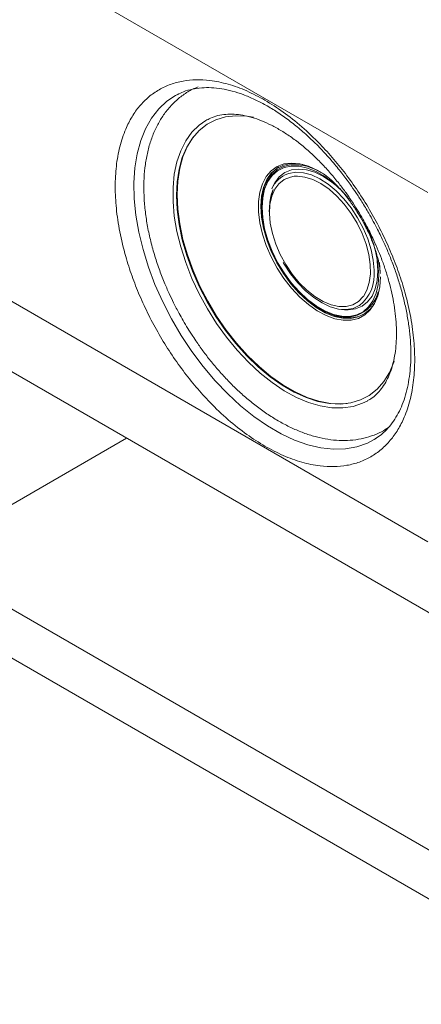
# Model space of a CAD drawing. Units: inches. Extents: x 0 to 33.4, y 0 to 8.5.
# Drawn here: x 5.2 to 6, y 5.2 to 7 of the extents above; entities that cross this region are included whole.
import ezdxf

# ---------------------------------------------------------------- set-up
doc = ezdxf.new("R2010")
doc.units = ezdxf.units.IN
doc.header["$MEASUREMENT"] = 0

msp = doc.modelspace()

# ---------------------------------------------------------------- linework, layer by layer
at = {"color": 7, "linetype": 'Continuous', "lineweight": 15}
for p, q in [((5.9635, 6.682), (4.8464, 7.3269)), ((5.6714, 6.6947), (5.669, 6.6894)), ((5.6529, 6.6794), (5.6525, 6.6774)), ((5.6717, 6.6881), (5.6673, 6.6752)), ((5.9635, 6.0229), (4.8464, 6.6678)), ((4.9233, 6.4909), (7.03, 5.2747)), ((5.8619, 6.4708), (5.8586, 6.4714)), ((5.7819, 6.4533), (5.7838, 6.4527)), ((5.8005, 6.4616), (5.8063, 6.4611)), ((5.0067, 5.9948), (5.3947, 6.2188)), ((5.8653, 6.2183), (5.862, 6.2162)), ((6.3325, 5.2294), (5.0067, 5.9948)), ((4.9833, 5.9159), (6.3091, 5.1505))]:
    msp.add_line(p, q, dxfattribs=at)
at = {"color": 8, "linetype": 'Continuous', "lineweight": 15, "flags": 128}
for points in [[(5.862, 6.2162), (5.8492, 6.2096), (5.8292, 6.2026), (5.8078, 6.1988), (5.7851, 6.1981), (5.7614, 6.2007), (5.7369, 6.2064), (5.7117, 6.2152), (5.6863, 6.2271), (5.6607, 6.2418), (5.6352, 6.2594), (5.61, 6.2796), (5.5855, 6.3022), (5.5618, 6.3271), (5.5391, 6.3539), (5.5177, 6.3825), (5.4977, 6.4125), (5.4794, 6.4437), (5.4629, 6.4759), (5.4483, 6.5086), (5.4359, 6.5416), (5.4257, 6.5746), (5.4178, 6.6073), (5.4122, 6.6394), (5.4091, 6.6705), (5.4085, 6.7005), (5.4104, 6.7289), (5.4147, 6.7555), (5.4214, 6.7802), (5.4305, 6.8026), (5.4418, 6.8225), (5.4554, 6.8399), (5.4709, 6.8544), (5.4872, 6.8654)], [(5.6644, 6.6427), (5.6654, 6.6598), (5.6687, 6.6752), (5.6744, 6.6883), (5.6823, 6.6989), (5.6923, 6.7067), (5.704, 6.7115), (5.7111, 6.7128)], [(5.6992, 6.7178), (5.7007, 6.7183), (5.714, 6.7204), (5.7284, 6.7194), (5.7436, 6.7153), (5.7593, 6.708), (5.775, 6.6979), (5.7904, 6.6852), (5.8051, 6.6701), (5.8187, 6.6531), (5.8309, 6.6345), (5.8414, 6.6149), (5.8499, 6.5947), (5.8562, 6.5744), (5.8602, 6.5545), (5.8618, 6.5355)], [(5.6717, 6.6881), (5.6683, 6.6795), (5.6672, 6.6756)], [(5.8417, 6.4863), (5.8415, 6.4859), (5.8325, 6.4767), (5.8217, 6.4704), (5.8092, 6.4672), (5.7955, 6.4672), (5.7808, 6.4704), (5.7657, 6.4767), (5.7503, 6.4858), (5.7352, 6.4977), (5.7207, 6.512), (5.7073, 6.5283), (5.6952, 6.5462), (5.6848, 6.5652), (5.6763, 6.5849), (5.67, 6.6047), (5.666, 6.6241), (5.6644, 6.6427)]]:
    msp.add_lwpolyline(points, dxfattribs=at)
at = {"color": 7, "linetype": 'Continuous', "lineweight": 15, "flags": 128}
for points in [[(5.4872, 6.8654), (5.4883, 6.866), (5.4907, 6.8672)], [(5.5444, 6.8183), (5.5317, 6.8094), (5.518, 6.796), (5.5063, 6.7799), (5.4968, 6.7612), (5.4896, 6.7402), (5.4847, 6.717), (5.4823, 6.692), (5.4823, 6.6655), (5.4847, 6.6377), (5.4896, 6.6089), (5.4968, 6.5796), (5.5063, 6.5499), (5.518, 6.5203), (5.5317, 6.4911), (5.5473, 6.4626), (5.5646, 6.4351), (5.5834, 6.409), (5.6035, 6.3845), (5.6247, 6.362), (5.6467, 6.3416), (5.6693, 6.3236), (5.6922, 6.3083), (5.7152, 6.2957), (5.738, 6.2861), (5.7603, 6.2795), (5.7819, 6.276), (5.8026, 6.2757), (5.8221, 6.2785), (5.8402, 6.2845), (5.8498, 6.2893)], [(5.9001, 6.3643), (5.8993, 6.3622), (5.8909, 6.3426), (5.8802, 6.3255), (5.8674, 6.3111), (5.8526, 6.2995), (5.836, 6.291), (5.8179, 6.2855), (5.7983, 6.2832), (5.7776, 6.2841), (5.756, 6.2882), (5.7337, 6.2954), (5.711, 6.3056), (5.6882, 6.3188), (5.6655, 6.3347), (5.6432, 6.3533), (5.6216, 6.3742), (5.6009, 6.3972), (5.5813, 6.422), (5.5632, 6.4485), (5.5466, 6.4762), (5.5318, 6.5048), (5.519, 6.534), (5.5083, 6.5634), (5.4999, 6.5928), (5.4938, 6.6217), (5.4901, 6.6499), (5.4888, 6.6769), (5.4901, 6.7025), (5.4938, 6.7264), (5.4999, 6.7482), (5.5083, 6.7678), (5.519, 6.7849), (5.5318, 6.7994), (5.5466, 6.8109), (5.5632, 6.8195), (5.5813, 6.8249), (5.6009, 6.8272), (5.6216, 6.8263), (5.6345, 6.8243)], [(5.5209, 6.7874), (5.5203, 6.7866), (5.5096, 6.7694), (5.5011, 6.7498), (5.495, 6.7279), (5.4913, 6.7039), (5.49, 6.6782), (5.4913, 6.6511), (5.495, 6.6229), (5.5011, 6.5939), (5.5096, 6.5645), (5.5203, 6.535), (5.5331, 6.5057), (5.548, 6.477), (5.5646, 6.4492), (5.5828, 6.4227), (5.6024, 6.3978), (5.6232, 6.3747), (5.6448, 6.3537), (5.6672, 6.3351), (5.6899, 6.3192), (5.7128, 6.3059), (5.7356, 6.2957), (5.7579, 6.2884), (5.7796, 6.2844), (5.8004, 6.2835), (5.8113, 6.2843)], [(5.7646, 6.7186), (5.7545, 6.7246), (5.7378, 6.7321), (5.7216, 6.7366), (5.7061, 6.7379), (5.6918, 6.7361), (5.6789, 6.7311), (5.6677, 6.7231), (5.6584, 6.7123), (5.6513, 6.6989), (5.6464, 6.6831), (5.644, 6.6653), (5.644, 6.6459), (5.6464, 6.6253), (5.6513, 6.6039), (5.6584, 6.5822), (5.6677, 6.5607), (5.6789, 6.5398), (5.6918, 6.5199), (5.7061, 6.5016), (5.7216, 6.485), (5.7378, 6.4708), (5.7545, 6.459), (5.7713, 6.45), (5.7878, 6.444), (5.8037, 6.4411), (5.8187, 6.4413), (5.8323, 6.4447), (5.8444, 6.4512), (5.8547, 6.4606), (5.8629, 6.4728), (5.8689, 6.4875), (5.8726, 6.5043), (5.8738, 6.5229), (5.8738, 6.5229)], [(5.8564, 6.4647), (5.855, 6.463), (5.8444, 6.4538), (5.832, 6.4477), (5.818, 6.4447), (5.8027, 6.4451), (5.7865, 6.4486), (5.7698, 6.4554), (5.7528, 6.4652), (5.7361, 6.4778), (5.7199, 6.4929), (5.7046, 6.5102), (5.6906, 6.5293), (5.6782, 6.5498), (5.6676, 6.5712), (5.6592, 6.593), (5.653, 6.6148), (5.6492, 6.636), (5.6479, 6.6563), (5.6492, 6.6751), (5.653, 6.692), (5.6592, 6.7066), (5.6676, 6.7186), (5.6782, 6.7278), (5.6906, 6.734), (5.7046, 6.7369), (5.7199, 6.7366), (5.7277, 6.7353)], [(5.6825, 6.7304), (5.6795, 6.7286), (5.669, 6.7194), (5.6605, 6.7074), (5.6543, 6.6927), (5.6505, 6.6758), (5.6493, 6.657), (5.6505, 6.6368), (5.6543, 6.6155), (5.6605, 6.5938), (5.669, 6.5719), (5.6795, 6.5505), (5.6919, 6.5301), (5.7059, 6.511), (5.7212, 6.4936), (5.7374, 6.4785), (5.7542, 6.4659), (5.7711, 6.4562), (5.7879, 6.4494), (5.804, 6.4458), (5.8193, 6.4455), (5.8333, 6.4484), (5.8428, 6.4528)], [(5.8706, 6.5268), (5.8693, 6.5086), (5.8657, 6.4922), (5.8597, 6.478), (5.8514, 6.4663), (5.8412, 6.4573), (5.8291, 6.4514), (5.8155, 6.4485), (5.8007, 6.4488), (5.785, 6.4523), (5.7687, 6.4589), (5.7523, 6.4684), (5.736, 6.4806), (5.7203, 6.4953), (5.7055, 6.5121), (5.6919, 6.5306), (5.6798, 6.5505), (5.6696, 6.5713), (5.6613, 6.5925), (5.6553, 6.6136), (5.6517, 6.6343), (5.6504, 6.6539), (5.6517, 6.6721), (5.6553, 6.6885), (5.6613, 6.7028), (5.6696, 6.7145), (5.6798, 6.7234), (5.6919, 6.7294), (5.7055, 6.7322), (5.7203, 6.7319), (5.736, 6.7284), (5.7523, 6.7219), (5.7687, 6.7124), (5.785, 6.7001), (5.8007, 6.6855), (5.8149, 6.6694)], [(5.7694, 6.7154), (5.7681, 6.7163), (5.7515, 6.7255), (5.7351, 6.7317), (5.7193, 6.7347), (5.7044, 6.7346), (5.6909, 6.7313), (5.6789, 6.7248), (5.6688, 6.7153), (5.6608, 6.7031), (5.6551, 6.6884), (5.6529, 6.6794)], [(5.6714, 6.6947), (5.6746, 6.7006), (5.683, 6.7116), (5.6935, 6.7198), (5.7058, 6.7248), (5.7195, 6.7266), (5.7345, 6.7251), (5.7502, 6.7204), (5.7663, 6.7126), (5.7824, 6.7018), (5.7887, 6.6968)], [(5.7111, 6.7128), (5.7171, 6.7131), (5.7313, 6.7115), (5.7463, 6.7068), (5.7616, 6.699), (5.7769, 6.6884), (5.7917, 6.6753), (5.8057, 6.66), (5.8185, 6.6428), (5.8298, 6.6243), (5.8393, 6.6049), (5.8467, 6.5851), (5.8519, 6.5654), (5.8547, 6.5464), (5.855, 6.5285), (5.8528, 6.5122), (5.8483, 6.4979), (5.8417, 6.4863)], [(5.6672, 6.6756), (5.6649, 6.6637), (5.6639, 6.6459)], [(5.8668, 6.5613), (5.8679, 6.5536), (5.8692, 6.5343), (5.8679, 6.5164), (5.8642, 6.5005), (5.858, 6.4868), (5.8496, 6.4758), (5.8391, 6.4676), (5.8268, 6.4626), (5.813, 6.4608), (5.8063, 6.4611)], [(5.8344, 6.4692), (5.8339, 6.4689), (5.8222, 6.4636), (5.8089, 6.4614), (5.7945, 6.4624), (5.7793, 6.4666), (5.7636, 6.4738), (5.7479, 6.4839), (5.7325, 6.4967), (5.7178, 6.5118), (5.7042, 6.5288), (5.692, 6.5473), (5.6905, 6.5499)], [(5.8735, 6.5298), (5.8719, 6.5498), (5.8718, 6.5501)], [(5.8557, 6.4676), (5.8588, 6.4665), (5.8589, 6.4665)]]:
    msp.add_lwpolyline(points, dxfattribs=at)
at = {"color": 7, "linetype": 'Continuous', "lineweight": 15}
for centre, radius, start, end in [((5.7169, 6.6687), 0.0522, 109.833, 156.647), ((5.6522, 6.5204), 0.2185, 1.6797, 28.8605), ((5.8092, 6.5092), 0.0619, 245.8164, 346.8704)]:
    msp.add_arc(centre, radius, start, end, dxfattribs=at)
at = {"color": 8, "linetype": 'Continuous', "lineweight": 15}
msp.add_arc((5.7891, 6.5267), 0.0732, 308.1801, 6.8539, dxfattribs=at)
at = {"color": 7, "linetype": 'Continuous', "lineweight": 15}
for points, knots in [([(5.6559, 6.2036), (5.6444, 6.2107), (5.6211, 6.2251), (5.5861, 6.2531), (5.5541, 6.2835), (5.5257, 6.3149), (5.5008, 6.346), (5.4774, 6.3793), (5.4557, 6.4144), (5.4361, 6.4507), (5.419, 6.4876), (5.4045, 6.5247), (5.3915, 6.5651), (5.3812, 6.608), (5.3747, 6.6522), (5.3725, 6.6936), (5.3747, 6.7326), (5.3812, 6.7692), (5.3915, 6.8002), (5.4045, 6.8256), (5.419, 6.8459), (5.4361, 6.8631), (5.4557, 6.8768), (5.4774, 6.8869), (5.5008, 6.8931), (5.5257, 6.8956), (5.5541, 6.8941), (5.5861, 6.8875), (5.6211, 6.8751), (5.6444, 6.8626), (5.6559, 6.8564)], [0, 0, 0, 0, 0.038814, 0.078832, 0.119976, 0.152137, 0.184303, 0.21715, 0.25, 0.282846, 0.315697, 0.347858, 0.380024, 0.421165, 0.461183, 0.5, 0.538813, 0.578832, 0.619976, 0.652138, 0.684303, 0.71715, 0.75, 0.782846, 0.815697, 0.847858, 0.880024, 0.921165, 0.961184, 1, 1, 1, 1]), ([(5.5296, 6.8815), (5.5261, 6.8801), (5.5161, 6.8761), (5.5009, 6.8664), (5.484, 6.8525), (5.4694, 6.8361), (5.457, 6.8177), (5.447, 6.798), (5.4389, 6.7765), (5.4329, 6.7534), (5.429, 6.7289), (5.4271, 6.7032), (5.4272, 6.6765), (5.4294, 6.6492), (5.4334, 6.6215), (5.4393, 6.5935), (5.4468, 6.5657), (5.4556, 6.5388), (5.4651, 6.5142), (5.4744, 6.4928), (5.4838, 6.4732), (5.4926, 6.4563), (5.5044, 6.4351), (5.5156, 6.417), (5.5289, 6.3972), (5.5406, 6.3808), (5.5553, 6.3619), (5.5714, 6.343), (5.5887, 6.3243), (5.6072, 6.3063), (5.6266, 6.2894), (5.6467, 6.2737), (5.6674, 6.2594), (5.6885, 6.2469), (5.7099, 6.2362), (5.7315, 6.2274), (5.7531, 6.2207), (5.7747, 6.2162), (5.796, 6.2141), (5.817, 6.2143), (5.8375, 6.2171), (5.8573, 6.2225), (5.8748, 6.2297), (5.8849, 6.2362), (5.8892, 6.239)], [0, 0, 0, 0, 0.014183, 0.040744, 0.068162, 0.096676, 0.122723, 0.149104, 0.175756, 0.202584, 0.229488, 0.256384, 0.283204, 0.309896, 0.336417, 0.362699, 0.388606, 0.413824, 0.437438, 0.457429, 0.47377, 0.493241, 0.506203, 0.535542, 0.547451, 0.567175, 0.587584, 0.609404, 0.632087, 0.655419, 0.679228, 0.703401, 0.727855, 0.752535, 0.777399, 0.802411, 0.827537, 0.85275, 0.878028, 0.903369, 0.928807, 0.954434, 0.980412, 1, 1, 1, 1]), ([(5.4904, 6.8667), (5.4942, 6.8687), (5.5031, 6.8733), (5.5185, 6.8775), (5.5361, 6.8802), (5.5547, 6.8804), (5.574, 6.8783), (5.5941, 6.8739), (5.6148, 6.8673), (5.636, 6.8584), (5.6575, 6.8474), (5.6792, 6.8342), (5.7009, 6.8189), (5.7223, 6.8018), (5.7433, 6.7829), (5.7636, 6.7626), (5.7828, 6.7412), (5.8005, 6.7196), (5.8152, 6.7), (5.8278, 6.6818), (5.8397, 6.6637), (5.8476, 6.6504), (5.8519, 6.6431)], [0, 0, 0, 0, 0.0439609, 0.1015442, 0.1576738, 0.2126042, 0.266708, 0.3203019, 0.3736106, 0.4267766, 0.4798637, 0.5328986, 0.585877, 0.6387471, 0.6913959, 0.7436025, 0.7948984, 0.8440845, 0.8893442, 0.921611, 0.9570332, 1, 1, 1, 1]), ([(5.6559, 6.8564), (5.6674, 6.8493), (5.6908, 6.8349), (5.7257, 6.8069), (5.7577, 6.7765), (5.7862, 6.7452), (5.8111, 6.714), (5.8345, 6.6808), (5.8562, 6.6456), (5.8757, 6.6093), (5.8928, 6.5724), (5.9074, 6.5353), (5.9203, 6.4949), (5.9307, 6.452), (5.9372, 6.4079), (5.9393, 6.3664), (5.9372, 6.3274), (5.9307, 6.2908), (5.9203, 6.2598), (5.9074, 6.2344), (5.8928, 6.2141), (5.8757, 6.1969), (5.8562, 6.1832), (5.8345, 6.1731), (5.8111, 6.1669), (5.7862, 6.1645), (5.7577, 6.1659), (5.7257, 6.1725), (5.6908, 6.1849), (5.6674, 6.1974), (5.6559, 6.2036)], [0, 0, 0, 0, 0.038814, 0.078832, 0.119976, 0.152137, 0.184303, 0.21715, 0.25, 0.282846, 0.315697, 0.347858, 0.380024, 0.421165, 0.461183, 0.5, 0.538813, 0.578832, 0.619976, 0.652137, 0.684303, 0.71715, 0.75, 0.782846, 0.815697, 0.847858, 0.880024, 0.921165, 0.961184, 1, 1, 1, 1]), ([(5.5444, 6.8179), (5.5471, 6.8195), (5.5541, 6.8237), (5.5665, 6.8276), (5.5814, 6.8301), (5.5972, 6.8303), (5.6138, 6.8284), (5.6312, 6.8243), (5.6494, 6.818), (5.6681, 6.8095), (5.6871, 6.799), (5.7063, 6.7863), (5.7255, 6.7718), (5.7443, 6.7554), (5.7625, 6.7376), (5.7797, 6.7188), (5.7952, 6.7), (5.8081, 6.6829), (5.8194, 6.6667), (5.8293, 6.6514), (5.8357, 6.6406), (5.8387, 6.6355)], [0, 0, 0, 0, 0.0434822, 0.1078943, 0.1692411, 0.2283622, 0.2861427, 0.3431965, 0.3999047, 0.456478, 0.5129765, 0.5694445, 0.625837, 0.6820175, 0.7376998, 0.7922545, 0.843981, 0.8892511, 0.9242084, 0.9643435, 1, 1, 1, 1]), ([(5.765, 6.7184), (5.7651, 6.7183), (5.7659, 6.7178), (5.7694, 6.7155), (5.7752, 6.7109), (5.7826, 6.7045), (5.791, 6.6963), (5.7999, 6.6867), (5.8088, 6.676), (5.8167, 6.6657), (5.8235, 6.6559), (5.8301, 6.6459), (5.8345, 6.6385), (5.8369, 6.6345)], [0, 0, 0, 0, 0.017323, 0.127496, 0.236436, 0.344778, 0.452885, 0.560397, 0.665129, 0.762328, 0.831629, 0.907433, 1, 1, 1, 1]), ([(5.7889, 6.6966), (5.7904, 6.6953), (5.7925, 6.6936), (5.7957, 6.6904), (5.7966, 6.6895)], [0, 0, 0, 0, 0.716271, 1, 1, 1, 1]), ([(5.8369, 6.6345), (5.8401, 6.6287), (5.8446, 6.6205), (5.8505, 6.6085), (5.855, 6.5985), (5.8598, 6.5869), (5.8639, 6.5753), (5.8674, 6.5641), (5.8701, 6.5537), (5.8719, 6.5446), (5.8731, 6.5372), (5.8736, 6.5319), (5.8736, 6.5302), (5.8737, 6.5294)], [0, 0, 0, 0, 0.126425, 0.176452, 0.259155, 0.344191, 0.434381, 0.527369, 0.622273, 0.71864, 0.816513, 0.916328, 1, 1, 1, 1]), ([(5.8387, 6.6355), (5.8438, 6.6263), (5.851, 6.6134), (5.8605, 6.5939), (5.868, 6.5771), (5.8761, 6.5571), (5.8836, 6.536), (5.8902, 6.5142), (5.8957, 6.4921), (5.8999, 6.4699), (5.9028, 6.4482), (5.9043, 6.427), (5.9043, 6.4067), (5.9029, 6.3875), (5.9001, 6.3695), (5.896, 6.3528), (5.8906, 6.3377), (5.8839, 6.324), (5.8759, 6.3119), (5.8665, 6.3014), (5.8577, 6.2938), (5.8515, 6.2905), (5.8495, 6.2895)], [0, 0, 0, 0, 0.063535, 0.089324, 0.131996, 0.176089, 0.223135, 0.271912, 0.321913, 0.372737, 0.424104, 0.475822, 0.527775, 0.579914, 0.632272, 0.684947, 0.738169, 0.792345, 0.848122, 0.906477, 0.96875, 1, 1, 1, 1]), ([(5.8519, 6.6431), (5.8576, 6.6329), (5.8656, 6.6186), (5.8762, 6.597), (5.8848, 6.5784), (5.8941, 6.5561), (5.9028, 6.5327), (5.9107, 6.5083), (5.9175, 6.4834), (5.9231, 6.4584), (5.9274, 6.4334), (5.9302, 6.4089), (5.9315, 6.385), (5.9312, 6.362), (5.9295, 6.3401), (5.9262, 6.3193), (5.9215, 6.2999), (5.9154, 6.2819), (5.9077, 6.2654), (5.8987, 6.2504), (5.8881, 6.2371), (5.8769, 6.2261), (5.8685, 6.2207), (5.8648, 6.2182)], [0, 0, 0, 0, 0.059329, 0.083325, 0.123069, 0.164168, 0.208066, 0.253645, 0.300444, 0.348098, 0.396349, 0.445015, 0.493972, 0.543142, 0.592497, 0.642059, 0.691891, 0.742142, 0.793055, 0.845, 0.898493, 0.954198, 1, 1, 1, 1]), ([(5.8643, 6.5723), (5.8648, 6.5706), (5.866, 6.5661), (5.8664, 6.5635), (5.8667, 6.5618)], [0, 0, 0, 0, 0.366449, 1, 1, 1, 1]), ([(5.871, 6.497), (5.8708, 6.496), (5.8699, 6.4907), (5.8675, 6.4835), (5.8647, 6.4781), (5.8636, 6.4759)], [0, 0, 0, 0, 0.119886, 0.645779, 1, 1, 1, 1])]:
    msp.add_open_spline(points, degree=3, knots=knots, dxfattribs=at)

doc.saveas('drawing.dxf')
